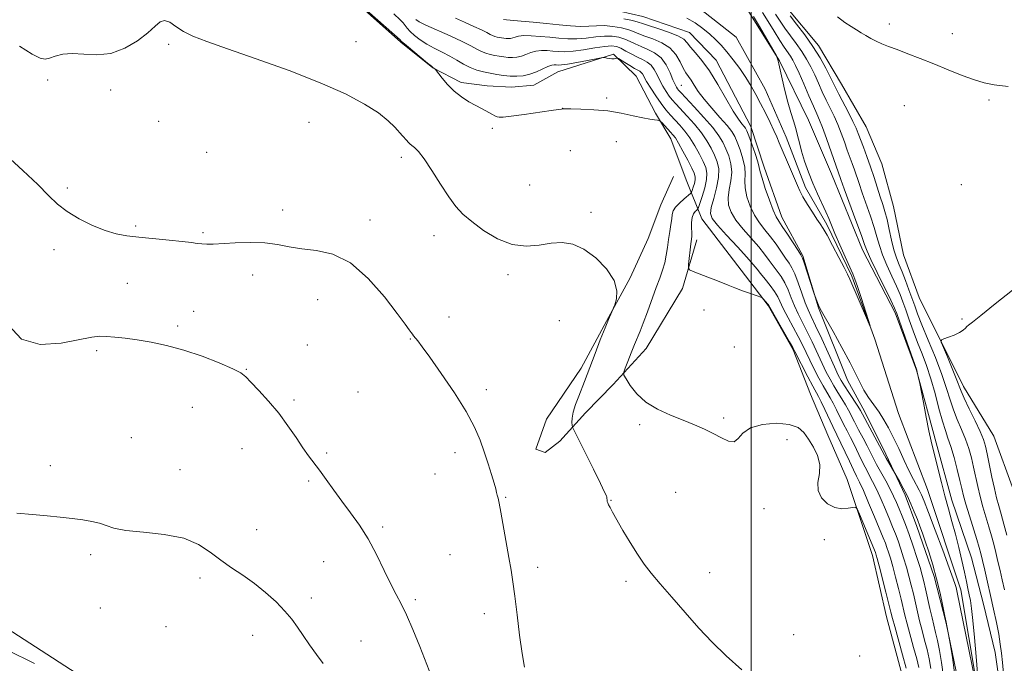
# Model space of a CAD drawing. Extents: x 2147300 to 2150200, y 339800 to 342700.
# Drawn here: x 2148767 to 2149081, y 340794 to 340999 of the extents above; entities that cross this region are included whole.
import ezdxf

# ---------------------------------------------------------------- set-up
doc = ezdxf.new("R2010")
doc.units = 0
doc.header["$MEASUREMENT"] = 0
doc.linetypes.add('rvrstm', pattern=[117.1, 50, -3.9, 0.5, -3.9, 0.5, -3.9, 0.5, -3.9, 50])
for name, color, linetype, lineweight in [('32000', 7, 'Continuous', 0), ('DTM HARD BREAKLINE', 7, 'Continuous', 0), ('DTM SPOT ELEVATION', 2, 'Continuous', 13), ('INDEX CONTOUR', 41, 'Continuous', 13), ('INTERMEDIATE CONTOUR', 44, 'Continuous', 0), ('STREAM - RIVER SINGLE LINE', 142, 'rvrstm', 0)]:
    doc.layers.add(name, color=color, linetype=linetype, lineweight=lineweight)

msp = doc.modelspace()

# ---------------------------------------------------------------- linework, layer by layer
at = {"layer": '32000', "flags": 128}
msp.add_lwpolyline([(2149000, 340000), (2149000, 342500)], dxfattribs=at)
at = {"layer": 'DTM HARD BREAKLINE'}
for points in [[(2148999.89, 340964.95, 971.22), (2148988.88, 340986.18, 971.11), (2148980.43, 340994.97, 971.05), (2148965.49, 341000.1, 970.75), (2148950.59, 341003.44, 970.51), (2148930.8, 341015.04, 970.27), (2148921.14, 341025.59, 969.86), (2148910.64, 341052.18, 968.73), (2148900.9, 341067.49, 967.42), (2148875.08, 341085.53, 966.95), (2148863.63, 341096.06, 967.01), (2148855.71, 341109.01, 966.77), (2148848.85, 341130.9, 966.29), (2148845.02, 341148.67, 965.88), (2148841.82, 341164.08, 965.52), (2148840.35, 341183.07, 965.28), (2148837.59, 341209.18, 964.57), (2148831.49, 341219.79, 964.45), (2148821.26, 341227.96, 964.63), (2148813.99, 341237.36, 964.33), (2148806.08, 341249.72, 963.8), (2148789.95, 341255.43, 963.14), (2148778.07, 341255.25, 962.73), (2148765.01, 341253.87, 963.44)], [(2148932.79, 341121.45, 972.95), (2148940.62, 341114.44, 973.36), (2148950.86, 341105.08, 973.6), (2148958.75, 341093.9, 974.26), (2148964.88, 341081.51, 974.61), (2148969.78, 341071.48, 975.09), (2148974.69, 341060.86, 975.38), (2148979.6, 341050.83, 975.86), (2148983.32, 341040.18, 976.28), (2148988.82, 341030.16, 976.45), (2148993.09, 341022.5, 976.4), (2149001.54, 341013.71, 976.4), (2149011.21, 341003.16, 976.45), (2149021.5, 340990.83, 976.63), (2149028.81, 340978.46, 976.99), (2149036.74, 340964.9, 977.23), (2149041.67, 340953.09, 977.35), (2149045.44, 340939.48, 977.23), (2149048.64, 340924.07, 977.41), (2149053.59, 340910.48, 977.46), (2149067.68, 340882.16, 978.59), (2149077.43, 340866.26, 979.25), (2149083.62, 340849.11, 980.38)], [(2149048.88, 340787.38, 982.99), (2149043.22, 340808.7, 982.81), (2149038.77, 340828.24, 982.58), (2149030.68, 340852.49, 981.68), (2149024.53, 340866.66, 981.45), (2149018.98, 340879.65, 981.21), (2149013.43, 340893.84, 980.14), (2149005.49, 340907.98, 980.08), (2148998.22, 340917.38, 979.78), (2148984.28, 340935.6, 978.83), (2148979.34, 340948.01, 983.59), (2148974.39, 340961.01, 982.81), (2148969.52, 340969.26, 981.68), (2148963.4, 340981.05, 981.03), (2148956.16, 340988.08, 979.78), (2148938.42, 340982.46, 980.97), (2148930.75, 340978.19, 980.97), (2148923.63, 340977.49, 981.09), (2148915.9, 340977.97, 981.39), (2148907.56, 340979.03, 981.62), (2148898.58, 340983.66, 982.04), (2148888.35, 340991.83, 982.16), (2148849.81, 341026.32, 982.04)], [(2148986.1, 341013.48, 969.38), (2148998.74, 341002.38, 969.62), (2149009.09, 340985.89, 970.04), (2149018.28, 340967.01, 970.57), (2149025.67, 340949.88, 971.16), (2149035.54, 340925.66, 971.46), (2149045.94, 340905.61, 971.7), (2149052.75, 340887.29, 971.94), (2149059.03, 340864.2, 972.35), (2149064.06, 340845.85, 972.47), (2149070.28, 340827.52, 972.65), (2149074.06, 340812.72, 972.77), (2149077.86, 340797.32, 972.95), (2149079.85, 340783.09, 973.07)], [(2149074.53, 340617.92, 978.29), (2149071.23, 340639.86, 977.52), (2149068.48, 340665.38, 976.69), (2149065.21, 340685.53, 976.09), (2149063.72, 340705.72, 975.5), (2149065.06, 340735.45, 974.01), (2149066.58, 340753.31, 973.71), (2149067.53, 340769.37, 973.71), (2149065.42, 340791.33, 973.83), (2149062.22, 340806.73, 974.01), (2149058.43, 340821.53, 974.31), (2149052.85, 340837.5, 974.49), (2149049.13, 340847.54, 974.31), (2149043, 340860.53, 973.71), (2149036.26, 340874.1, 973.42), (2149030.76, 340884.12, 972.7), (2149021.51, 340907.16, 972.05), (2149016.51, 340923.73, 971.87), (2149009.78, 340936.11, 971.4), (2149004.2, 340952.07, 971.4), (2148999.89, 340964.95, 971.22)], [(2148982.69, 340928.92, 979.53), (2148978.17, 340913.4, 980.3), (2148966.57, 340894.21, 981.25), (2148956.04, 340882.77, 982.32), (2148947.26, 340873.72, 983.27), (2148939.07, 340864.68, 984.7), (2148934.37, 340861.05, 985.17), (2148931.38, 340862.19, 985.23), (2148934.81, 340871.75, 985.23), (2148945.86, 340887.96, 984.46), (2148953.96, 340902.94, 984.05), (2148961.48, 340916.72, 983.87), (2148967.24, 340929.29, 983.75), (2148971.24, 340940.05, 983.21), (2148975.27, 340949.02, 982.92)], [(2148755.59, 340809.67, 990.51), (2148801.11, 340780.29, 991.64), (2148816.29, 340769.91, 992.27), (2148815.93, 340764.6, 992.72), (2148811.6, 340758.35, 994.34), (2148804.52, 340759.13, 994.97), (2148781.3, 340775.14, 994.84), (2148761.2, 340789.43, 994.02), (2148749.97, 340801.19, 992.31)]]:
    msp.add_polyline3d(points, dxfattribs=at)
at = {"layer": 'DTM SPOT ELEVATION'}
for p in [(2149044.07, 340997.64, 975.59), (2149064.17, 340994.62, 975.32), (2148814.41, 340991.14, 984.24), (2148874.06, 340992.02, 983.23), (2148775.77, 340979.85, 984.33), (2148977.8, 340978.14, 975.06), (2148795.88, 340976.6, 984.29), (2148953.98, 340974.04, 981.6), (2149075.83, 340973.4, 976.24), (2148939.96, 340970.75, 981.99), (2149048.82, 340971.67, 976.97), (2148811.21, 340966.68, 984.51), (2148859.11, 340966.32, 984.68), (2148917.53, 340964.45, 982.33), (2148957.11, 340960.19, 983.13), (2148826.44, 340956.77, 984.8), (2148942.37, 340957.26, 982.63), (2148888.5, 340955.19, 984.45), (2148782.03, 340945.36, 985.64), (2148929.41, 340946.32, 982.57), (2149067.08, 340946.42, 977.71), (2148850.71, 340938.37, 985.35), (2148948.98, 340937.64, 983.59), (2148878.51, 340935.18, 985.5), (2148803.8, 340933.3, 985.71), (2148825.27, 340931.13, 985.74), (2148898.96, 340930.17, 984.73), (2148777.87, 340925.69, 986.59), (2148841.14, 340917.65, 986.72), (2148922.57, 340917.82, 984.48), (2148801.19, 340915, 987.21), (2148861.82, 340909.83, 986.8), (2148822.3, 340906.12, 987.47), (2148984.99, 340906.48, 980.45), (2148903.7, 340904.33, 985.36), (2148938.92, 340903.08, 985.05), (2149067.21, 340903.67, 977.85), (2148817.23, 340901.37, 987.74), (2148891.43, 340897.31, 986.07), (2148791.44, 340893.51, 988.23), (2148858.55, 340895.31, 987.14), (2148994.68, 340894.75, 981.36), (2148839.1, 340887.64, 987.94), (2148915.6, 340881.09, 985.65), (2148854.3, 340877.86, 987.81), (2148874.74, 340880.34, 987.06), (2148821.91, 340875.53, 988.74), (2148991.3, 340872.11, 981.78), (2148964.55, 340869.99, 982.27), (2148802.52, 340865.78, 989.29), (2149011.51, 340865.19, 982.54), (2148837.76, 340862.33, 988.54), (2148864.78, 340860.97, 987.81), (2148905.63, 340861.01, 986.44), (2148776.68, 340856.86, 989.61), (2148818.01, 340855.61, 989.29), (2148899.32, 340854.27, 986.79), (2148859.02, 340852, 988.19), (2148921.84, 340846.81, 985.89), (2148976, 340848.43, 982.87), (2148955.42, 340845.84, 983.92), (2149004.12, 340843.15, 982.44), (2148882.56, 340837.3, 987.76), (2148842.44, 340836.52, 989.08), (2149023.38, 340833.34, 982.28), (2148789.5, 340828.5, 990.27), (2148904.03, 340828.54, 986.85), (2148863.73, 340826.26, 988.77), (2148932.02, 340824.45, 985.6), (2148824.31, 340821.14, 990.48), (2148986.79, 340822.76, 983.29), (2148960.15, 340820.06, 984.39), (2148859.82, 340814.72, 989.38), (2148892.95, 340814.17, 987.75), (2148792.55, 340811.58, 990.49), (2148914.95, 340809.7, 986.52), (2148813.49, 340805.6, 990.68), (2148841.17, 340802.86, 990.95), (2149013.58, 340803.07, 983.06), (2148875.67, 340800.98, 989.04), (2149034.65, 340796.24, 983.37)]:
    msp.add_point(p, dxfattribs=at)
at = {"layer": 'INDEX CONTOUR'}
for points in [[(2149053.487, 340792.542, 980), (2149052.809, 340795.339, 980), (2149051.843, 340798.963, 980), (2149049.786, 340806.508, 980), (2149049.074, 340809.283, 980), (2149047.864, 340814.331, 980), (2149047.03, 340817.704, 980), (2149046.088, 340821.393, 980), (2149045.187, 340824.787, 980), (2149044.442, 340827.414, 980), (2149043.837, 340829.363, 980), (2149043.324, 340830.863, 980), (2149042.824, 340832.205, 980), (2149042.135, 340833.919, 980), (2149039.375, 340840.566, 980), (2149037.494, 340845.043, 980), (2149035.804, 340848.982, 980), (2149034.599, 340851.65, 980), (2149033.666, 340853.576, 980), (2149032.664, 340855.602, 980), (2149031.357, 340858.326, 980), (2149028.648, 340864.039, 980), (2149026.041, 340869.386, 980), (2149023.499, 340874.786, 980), (2149022.327, 340877.24, 980), (2149021.488, 340878.902, 980), (2149019.673, 340882.265, 980), (2149018.106, 340885.249, 980), (2149013.978, 340893.238, 980), (2149013.291, 340894.519, 980), (2149012.281, 340896.318, 980), (2149006.008, 340907.361, 980), (2149005.565, 340908.103, 980), (2149005.265, 340908.499, 980), (2149003.892, 340910.094, 980), (2149003.593, 340910.391, 980), (2149003.086, 340910.636, 980), (2149001.939, 340911.039, 980), (2148999.883, 340911.746, 980), (2148997.315, 340912.647, 980), (2148994.799, 340913.564, 980), (2148992.735, 340914.374, 980), (2148988.793, 340916.005, 980), (2148986.249, 340917.015, 980), (2148981.565, 340918.822, 980), (2148980.422, 340919.32, 980), (2148980.043, 340919.893, 980), (2148980.104, 340921.032, 980), (2148980.839, 340927.606, 980), (2148981.013, 340929.051, 980), (2148981.103, 340930.081, 980), (2148981.113, 340931.186, 980), (2148981.067, 340932.712, 980), (2148981.069, 340934.444, 980), (2148981.247, 340936.024, 980), (2148981.672, 340937.171, 980), (2148982.214, 340937.91, 980), (2148982.688, 340938.34, 980), (2148982.976, 340938.624, 980), (2148983.229, 340939.16, 980), (2148983.665, 340940.41, 980), (2148984.411, 340942.648, 980), (2148985.24, 340945.415, 980), (2148985.836, 340948.067, 980), (2148985.943, 340950.141, 980), (2148985.559, 340951.907, 980), (2148984.742, 340953.813, 980), (2148983.559, 340956.179, 980), (2148982.118, 340958.798, 980), (2148980.537, 340961.335, 980), (2148978.919, 340963.524, 980), (2148977.32, 340965.398, 980), (2148974.327, 340968.634, 980), (2148972.877, 340970.311, 980), (2148971.333, 340972.304, 980), (2148969.654, 340974.715, 980), (2148968.033, 340977.215, 980), (2148966.719, 340979.365, 980), (2148965.39, 340981.724, 980), (2148965.021, 340982.242, 980), (2148964.572, 340982.593, 980), (2148962.838, 340983.527, 980), (2148961.361, 340984.398, 980), (2148959.769, 340985.377, 980), (2148957.73, 340986.648, 980), (2148957.396, 340986.796, 980), (2148957.178, 340986.766, 980), (2148956.837, 340986.674, 980), (2148956.327, 340986.589, 980), (2148955.65, 340986.569, 980), (2148954.837, 340986.653, 980), (2148954.026, 340986.796, 980), (2148953.383, 340986.931, 980), (2148952.947, 340986.992, 980), (2148952.241, 340986.907, 980), (2148950.658, 340986.602, 980), (2148947.851, 340986.05, 980), (2148944.491, 340985.408, 980), (2148941.508, 340984.878, 980), (2148939.601, 340984.612, 980), (2148938.553, 340984.555, 980), (2148937.915, 340984.601, 980), (2148937.287, 340984.636, 980), (2148936.46, 340984.527, 980), (2148935.273, 340984.131, 980), (2148931.64, 340982.461, 980), (2148929.516, 340981.656, 980), (2148927.405, 340981.17, 980), (2148925.32, 340980.989, 980), (2148923.236, 340981.038, 980), (2148921.135, 340981.25, 980), (2148919.017, 340981.576, 980), (2148916.885, 340981.97, 980), (2148914.746, 340982.414, 980), (2148912.611, 340982.982, 980), (2148910.495, 340983.777, 980), (2148908.395, 340984.858, 980), (2148906.246, 340986.127, 980), (2148903.966, 340987.446, 980), (2148901.515, 340988.711, 980), (2148899.015, 340989.958, 980), (2148896.631, 340991.258, 980), (2148894.511, 340992.649, 980), (2148892.737, 340994.035, 980), (2148891.375, 340995.288, 980), (2148890.443, 340996.317, 980), (2148889.13, 340998.017, 980), (2148888.194, 340999.021, 980), (2148886.164, 341000.916, 980)], [(2149000.789, 341000.028, 970), (2149002.672, 340996.818, 970), (2149008.078, 340987.487, 970), (2149008.196, 340987.239, 970), (2149008.454, 340986.592, 970), (2149008.588, 340986.221, 970), (2149008.704, 340985.818, 970), (2149008.893, 340984.98, 970), (2149009.916, 340980.207, 970), (2149010.762, 340976.476, 970), (2149011.706, 340972.719, 970), (2149012.65, 340969.49, 970), (2149013.524, 340966.763, 970), (2149014.265, 340964.368, 970), (2149014.849, 340962.12, 970), (2149015.405, 340959.787, 970), (2149016.101, 340957.125, 970), (2149017.066, 340953.97, 970), (2149018.276, 340950.488, 970), (2149019.668, 340946.923, 970), (2149021.162, 340943.506, 970), (2149023.84, 340937.765, 970), (2149024.771, 340935.619, 970), (2149025.632, 340933.506, 970), (2149026.739, 340930.844, 970), (2149028.285, 340927.292, 970), (2149029.991, 340923.459, 970), (2149032.423, 340918.037, 970), (2149033.121, 340916.302, 970), (2149033.924, 340913.997, 970), (2149035.082, 340910.478, 970), (2149037.437, 340903.174, 970), (2149037.989, 340901.42, 970), (2149037.909, 340901.431, 970), (2149037.129, 340903.217, 970), (2149031.498, 340916.338, 970), (2149030.756, 340917.958, 970), (2149029.71, 340920.035, 970), (2149028.019, 340923.282, 970), (2149026.022, 340927.051, 970), (2149024.229, 340930.35, 970), (2149022.995, 340932.485, 970), (2149022.062, 340933.934, 970), (2149021.019, 340935.466, 970), (2149019.582, 340937.643, 970), (2149017.976, 340940.173, 970), (2149016.554, 340942.553, 970), (2149015.557, 340944.454, 970), (2149014.771, 340946.236, 970), (2149013.871, 340948.432, 970), (2149012.633, 340951.382, 970), (2149009.026, 340959.82, 970), (2149008.225, 340961.655, 970), (2149007.301, 340963.676, 970), (2149006.058, 340966.294, 970), (2149004.587, 340969.305, 970), (2149003.053, 340972.356, 970), (2149001.569, 340975.178, 970), (2149000.048, 340977.861, 970), (2148998.353, 340980.582, 970), (2148996.401, 340983.448, 970), (2148994.326, 340986.281, 970), (2148992.313, 340988.834, 970), (2148990.488, 340990.94, 970), (2148988.723, 340992.743, 970), (2148986.829, 340994.467, 970), (2148984.654, 340996.269, 970), (2148982.205, 340998.031, 970), (2148979.529, 340999.57, 970)], [(2148863.643, 340793.888, 990), (2148861.459, 340796.715, 990), (2148859.261, 340799.756, 990), (2148857.217, 340802.715, 990), (2148855.41, 340805.385, 990), (2148853.584, 340807.921, 990), (2148851.394, 340810.565, 990), (2148848.59, 340813.479, 990), (2148845.29, 340816.5, 990), (2148841.707, 340819.382, 990), (2148838.036, 340821.953, 990), (2148834.41, 340824.348, 990), (2148830.948, 340826.776, 990), (2148827.635, 340829.35, 990), (2148823.93, 340831.8, 990), (2148819.159, 340833.76, 990), (2148812.982, 340834.983, 990), (2148806.391, 340835.706, 990), (2148800.713, 340836.282, 990), (2148796.899, 340836.987, 990), (2148794.409, 340837.776, 990), (2148792.326, 340838.526, 990), (2148789.894, 340839.141, 990), (2148786.981, 340839.641, 990), (2148783.614, 340840.076, 990), (2148779.816, 340840.488, 990), (2148775.599, 340840.901, 990), (2148770.972, 340841.334, 990), (2148766.014, 340841.781, 990)]]:
    msp.add_polyline3d(points, dxfattribs=at)
at = {"layer": 'INTERMEDIATE CONTOUR'}
for points in [[(2149049.507, 340792.396, 982), (2149048.338, 340796.594, 982), (2149045.816, 340805.585, 982), (2149045.094, 340808.219, 982), (2149044.592, 340810.158, 982), (2149042.98, 340816.58, 982), (2149040.841, 340824.984, 982), (2149040.231, 340827.32, 982), (2149039.932, 340828.401, 982), (2149039.794, 340828.83, 982), (2149039.655, 340829.196, 982), (2149034.546, 340841.489, 982), (2149033.808, 340843.153, 982), (2149033.259, 340843.701, 982), (2149032.428, 340843.603, 982), (2149030.962, 340843.307, 982), (2149028.976, 340843.186, 982), (2149026.7, 340843.589, 982), (2149024.401, 340844.774, 982), (2149022.484, 340846.63, 982), (2149021.387, 340848.954, 982), (2149021.347, 340851.561, 982), (2149021.791, 340854.346, 982), (2149021.941, 340857.223, 982), (2149021.222, 340860.097, 982), (2149019.87, 340862.842, 982), (2149018.322, 340865.325, 982), (2149016.842, 340867.419, 982), (2149015.005, 340869.024, 982), (2149012.214, 340870.045, 982), (2149008.153, 340870.401, 982), (2149003.643, 340870.057, 982), (2148999.786, 340868.991, 982), (2148997.37, 340867.303, 982), (2148995.911, 340865.584, 982), (2148994.609, 340864.544, 982), (2148992.824, 340864.693, 982), (2148990.553, 340865.732, 982), (2148987.952, 340867.156, 982), (2148985.128, 340868.563, 982), (2148981.993, 340869.946, 982), (2148978.409, 340871.394, 982), (2148974.345, 340873.004, 982), (2148970.197, 340874.887, 982), (2148966.47, 340877.159, 982), (2148963.566, 340879.829, 982), (2148961.497, 340882.473, 982), (2148960.172, 340884.56, 982), (2148959.505, 340885.772, 982), (2148959.423, 340886.642, 982), (2148959.856, 340887.917, 982), (2148960.708, 340890.117, 982), (2148961.78, 340892.851, 982), (2148962.845, 340895.506, 982), (2148964.617, 340899.751, 982), (2148965.644, 340902.357, 982), (2148966.958, 340905.884, 982), (2148969.798, 340913.635, 982), (2148970.94, 340916.675, 982), (2148971.831, 340919.179, 982), (2148972.501, 340921.506, 982), (2148972.991, 340923.943, 982), (2148973.373, 340926.479, 982), (2148973.729, 340929.028, 982), (2148974.115, 340931.492, 982), (2148974.48, 340933.73, 982), (2148974.751, 340935.586, 982), (2148974.915, 340936.978, 982), (2148975.199, 340938.11, 982), (2148975.894, 340939.256, 982), (2148977.165, 340940.6, 982), (2148978.676, 340941.95, 982), (2148980.696, 340943.644, 982), (2148981.031, 340944.064, 982), (2148981.256, 340944.644, 982), (2148981.586, 340945.635, 982), (2148981.953, 340946.861, 982), (2148982.217, 340948.035, 982), (2148982.242, 340948.998, 982), (2148981.911, 340950.086, 982), (2148981.113, 340951.762, 982), (2148979.815, 340954.294, 982), (2148978.293, 340957.171, 982), (2148976.903, 340959.688, 982), (2148975.898, 340961.333, 982), (2148975.129, 340962.365, 982), (2148974.343, 340963.235, 982), (2148971.54, 340966.236, 982), (2148971.064, 340966.722, 982), (2148970.72, 340966.915, 982), (2148970.213, 340966.979, 982), (2148969.275, 340967.069, 982), (2148967.74, 340967.288, 982), (2148965.47, 340967.729, 982), (2148962.382, 340968.433, 982), (2148958.61, 340969.239, 982), (2148954.347, 340969.932, 982), (2148949.859, 340970.352, 982), (2148945.709, 340970.542, 982), (2148942.54, 340970.598, 982), (2148940.789, 340970.601, 982), (2148940.096, 340970.583, 982), (2148939.626, 340970.537, 982), (2148938.647, 340970.419, 982), (2148936.323, 340970.097, 982), (2148927.653, 340968.838, 982), (2148923.567, 340968.27, 982), (2148921.044, 340967.981, 982), (2148919.756, 340967.949, 982), (2148919.052, 340968.11, 982), (2148918.38, 340968.407, 982), (2148917.594, 340968.815, 982), (2148916.647, 340969.322, 982), (2148914.049, 340970.682, 982), (2148912.257, 340971.655, 982), (2148910.089, 340972.905, 982), (2148907.724, 340974.448, 982), (2148905.389, 340976.294, 982), (2148903.295, 340978.384, 982), (2148901.58, 340980.408, 982), (2148899.433, 340983.199, 982), (2148899.311, 340983.305, 982), (2148898.607, 340983.788, 982), (2148898.103, 340984.187, 982), (2148896.891, 340985.179, 982), (2148890.174, 340990.758, 982), (2148888.514, 340992.178, 982), (2148888.408, 340992.288, 982), (2148888.116, 340992.56, 982), (2148851.801, 341024.686, 982)], [(2149003.634, 341001.356, 972), (2149005.443, 340998.488, 972), (2149007.363, 340995.328, 972), (2149009.137, 340992.449, 972), (2149010.567, 340990.28, 972), (2149012.586, 340987.4, 972), (2149013.372, 340986.117, 972), (2149014.223, 340984.457, 972), (2149015.335, 340982.016, 972), (2149016.818, 340978.592, 972), (2149018.444, 340974.794, 972), (2149019.899, 340971.432, 972), (2149020.97, 340969.042, 972), (2149021.842, 340967.055, 972), (2149022.8, 340964.624, 972), (2149024.035, 340961.198, 972), (2149028.587, 340948.096, 972), (2149029.655, 340945.172, 972), (2149033.441, 340934.985, 972), (2149035.167, 340930.295, 972), (2149036.225, 340927.356, 972), (2149037.042, 340925.255, 972), (2149038.244, 340922.599, 972), (2149040.239, 340918.452, 972), (2149044.566, 340909.616, 972), (2149045.756, 340907.132, 972), (2149046.501, 340905.345, 972), (2149047.366, 340902.929, 972), (2149052.837, 340887.305, 972), (2149052.994, 340886.738, 972), (2149053.651, 340883.964, 972), (2149053.829, 340883.036, 972), (2149054.935, 340877.049, 972), (2149055.818, 340872.35, 972), (2149056.68, 340867.948, 972), (2149057.382, 340864.671, 972), (2149058.013, 340862.037, 972), (2149060.667, 340851.537, 972), (2149061.789, 340847.26, 972), (2149062.923, 340843.153, 972), (2149064.046, 340839.138, 972), (2149065.148, 340835.041, 972), (2149066.21, 340830.777, 972), (2149067.183, 340826.624, 972), (2149068.012, 340822.952, 972), (2149068.659, 340820.028, 972), (2149069.157, 340817.715, 972), (2149069.561, 340815.77, 972), (2149069.921, 340813.873, 972), (2149070.29, 340811.38, 972), (2149070.717, 340807.565, 972), (2149071.228, 340802.078, 972), (2149071.744, 340796.057, 972), (2149072.503, 340786.793, 972)], [(2149007.848, 341000.789, 974), (2149009.286, 340998.601, 974), (2149010.814, 340996.329, 974), (2149012.557, 340993.927, 974), (2149014.396, 340991.441, 974), (2149016.153, 340988.942, 974), (2149017.689, 340986.474, 974), (2149019.042, 340983.995, 974), (2149020.293, 340981.435, 974), (2149021.511, 340978.756, 974), (2149022.726, 340976.028, 974), (2149023.956, 340973.348, 974), (2149026.455, 340968.243, 974), (2149027.651, 340965.621, 974), (2149028.762, 340962.85, 974), (2149029.779, 340960.072, 974), (2149030.699, 340957.484, 974), (2149032.272, 340953.187, 974), (2149032.969, 340951.222, 974), (2149034.434, 340946.78, 974), (2149035.431, 340943.859, 974), (2149038.073, 340936.446, 974), (2149039.274, 340932.828, 974), (2149040.153, 340929.779, 974), (2149040.928, 340927.02, 974), (2149041.909, 340924.119, 974), (2149043.303, 340920.787, 974), (2149044.897, 340917.311, 974), (2149046.373, 340914.12, 974), (2149047.502, 340911.496, 974), (2149048.419, 340909.123, 974), (2149049.345, 340906.535, 974), (2149050.456, 340903.391, 974), (2149051.732, 340899.844, 974), (2149053.104, 340896.172, 974), (2149054.51, 340892.557, 974), (2149055.921, 340888.802, 974), (2149057.313, 340884.616, 974), (2149058.66, 340879.873, 974), (2149059.911, 340875.11, 974), (2149061.012, 340871.032, 974), (2149061.941, 340868.086, 974), (2149062.79, 340865.696, 974), (2149063.686, 340863.029, 974), (2149064.704, 340859.517, 974), (2149065.729, 340855.647, 974), (2149066.597, 340852.166, 974), (2149067.215, 340849.568, 974), (2149067.768, 340847.315, 974), (2149068.51, 340844.611, 974), (2149069.605, 340840.939, 974), (2149071.946, 340833.319, 974), (2149072.687, 340830.826, 974), (2149073.214, 340828.883, 974), (2149073.754, 340826.685, 974), (2149074.484, 340823.616, 974), (2149075.376, 340819.8, 974), (2149076.352, 340815.548, 974), (2149077.33, 340811.165, 974), (2149078.224, 340806.944, 974), (2149078.945, 340803.173, 974), (2149079.44, 340800.018, 974), (2149079.794, 340797.158, 974), (2149080.128, 340794.151, 974), (2149080.527, 340790.655, 974)], [(2149012.491, 341000.209, 976), (2149014.547, 340997.574, 976), (2149017.106, 340994.194, 976), (2149019.719, 340990.483, 976), (2149022.006, 340986.831, 976), (2149023.861, 340983.532, 976), (2149025.251, 340980.854, 976), (2149026.204, 340978.92, 976), (2149027.008, 340977.261, 976), (2149028.013, 340975.264, 976), (2149031.067, 340969.432, 976), (2149032.501, 340966.618, 976), (2149033.489, 340964.502, 976), (2149034.202, 340962.752, 976), (2149035.846, 340958.395, 976), (2149036.947, 340955.442, 976), (2149038.109, 340952.167, 976), (2149039.235, 340948.759, 976), (2149041.208, 340942.546, 976), (2149042.001, 340940.143, 976), (2149042.705, 340937.907, 976), (2149043.381, 340935.362, 976), (2149044.082, 340932.202, 976), (2149044.814, 340928.786, 976), (2149045.574, 340925.639, 976), (2149046.367, 340923.122, 976), (2149047.223, 340920.938, 976), (2149048.18, 340918.623, 976), (2149049.248, 340915.859, 976), (2149050.336, 340912.9, 976), (2149052.168, 340907.783, 976), (2149053.118, 340905.258, 976), (2149054.498, 340901.798, 976), (2149056.496, 340896.928, 976), (2149058.765, 340891.323, 976), (2149060.82, 340885.947, 976), (2149062.312, 340881.538, 976), (2149063.43, 340877.924, 976), (2149064.498, 340874.712, 976), (2149065.754, 340871.572, 976), (2149067.101, 340868.458, 976), (2149068.361, 340865.39, 976), (2149069.394, 340862.379, 976), (2149070.229, 340859.4, 976), (2149070.939, 340856.417, 976), (2149072.271, 340850.298, 976), (2149073.04, 340847.095, 976), (2149073.946, 340843.785, 976), (2149075.839, 340837.366, 976), (2149076.643, 340834.516, 976), (2149077.353, 340831.838, 976), (2149078.022, 340829.176, 976), (2149078.695, 340826.404, 976), (2149079.378, 340823.51, 976), (2149080.067, 340820.511, 976), (2149080.758, 340817.358, 976)], [(2148997.087, 340791.773, 984), (2148992.07, 340796.281, 984), (2148987.642, 340800.614, 984), (2148983.376, 340805.137, 984), (2148978.984, 340810.058, 984), (2148974.742, 340814.964, 984), (2148971.062, 340819.285, 984), (2148968.221, 340822.66, 984), (2148965.935, 340825.552, 984), (2148963.781, 340828.638, 984), (2148961.461, 340832.362, 984), (2148959.173, 340836.265, 984), (2148955.895, 340842.03, 984), (2148955.065, 340843.518, 984), (2148954.584, 340844.436, 984), (2148954.307, 340845.059, 984), (2148954.163, 340845.506, 984), (2148954.101, 340845.859, 984), (2148954.052, 340846.503, 984), (2148954.015, 340846.818, 984), (2148953.882, 340847.26, 984), (2148953.341, 340848.459, 984), (2148952.021, 340851.168, 984), (2148949.744, 340855.758, 984), (2148943.603, 340868.076, 984), (2148943.122, 340869.165, 984), (2148943.003, 340869.752, 984), (2148942.931, 340870.625, 984), (2148942.981, 340871.992, 984), (2148943.329, 340873.918, 984), (2148944.078, 340876.387, 984), (2148945.063, 340879.083, 984), (2148946.873, 340883.739, 984), (2148950.289, 340892.654, 984), (2148951.956, 340896.952, 984), (2148953.473, 340900.791, 984), (2148954.584, 340903.497, 984), (2148955.309, 340905.169, 984), (2148955.975, 340906.623, 984), (2148956.183, 340907.16, 984), (2148956.54, 340908.176, 984), (2148957.079, 340910.028, 984), (2148957.251, 340912.664, 984), (2148956.364, 340915.929, 984), (2148953.957, 340919.592, 984), (2148950.51, 340923.122, 984), (2148946.738, 340925.911, 984), (2148943.194, 340927.501, 984), (2148939.792, 340928.04, 984), (2148936.283, 340927.826, 984), (2148932.466, 340927.219, 984), (2148928.32, 340926.833, 984), (2148923.87, 340927.344, 984), (2148919.216, 340929.196, 984), (2148914.761, 340931.887, 984), (2148910.984, 340934.682, 984), (2148908.184, 340937.076, 984), (2148905.958, 340939.478, 984), (2148903.724, 340942.529, 984), (2148901.073, 340946.598, 984), (2148898.281, 340950.98, 984), (2148895.798, 340954.7, 984), (2148893.967, 340957.035, 984), (2148892.714, 340958.267, 984), (2148891.861, 340958.931, 984), (2148891.241, 340959.477, 984), (2148890.74, 340960.013, 984), (2148890.255, 340960.566, 984), (2148888.936, 340961.986, 984), (2148886.465, 340964.76, 984), (2148884.338, 340966.833, 984), (2148881.214, 340969.31, 984), (2148876.783, 340972.154, 984), (2148870.721, 340975.36, 984), (2148862.707, 340978.936, 984), (2148852.765, 340982.807, 984), (2148842.314, 340986.583, 984), (2148833.122, 340989.791, 984), (2148826.52, 340992.109, 984), (2148822.111, 340993.808, 984), (2148819.061, 340995.308, 984), (2148816.662, 340996.88, 984), (2148814.699, 340998.207, 984), (2148813.084, 340998.822, 984), (2148811.664, 340998.376, 984), (2148810.036, 340996.981, 984), (2148807.733, 340994.865, 984), (2148804.43, 340992.324, 984), (2148800.373, 340989.916, 984), (2148795.949, 340988.266, 984), (2148791.521, 340987.781, 984), (2148787.341, 340987.999, 984), (2148783.637, 340988.241, 984), (2148780.589, 340987.993, 984), (2148778.191, 340987.4, 984), (2148776.388, 340986.775, 984), (2148775.01, 340986.439, 984), (2148773.42, 340986.747, 984), (2148770.861, 340988.066, 984), (2148766.86, 340990.634, 984)], [(2149057.322, 340792.244, 978), (2149056.768, 340795.29, 978), (2149056.111, 340798.281, 978), (2149055.349, 340801.333, 978), (2149054.539, 340804.408, 978), (2149053.757, 340807.431, 978), (2149053.055, 340810.347, 978), (2149051.762, 340815.998, 978), (2149051.08, 340818.828, 978), (2149050.342, 340821.69, 978), (2149049.533, 340824.59, 978), (2149048.653, 340827.508, 978), (2149047.742, 340830.325, 978), (2149046.855, 340832.897, 978), (2149046.016, 340835.159, 978), (2149045.139, 340837.37, 978), (2149044.111, 340839.869, 978), (2149042.858, 340842.874, 978), (2149041.47, 340846.114, 978), (2149040.074, 340849.201, 978), (2149038.771, 340851.847, 978), (2149036.355, 340856.459, 978), (2149035.165, 340858.842, 978), (2149032.832, 340863.628, 978), (2149031.717, 340865.825, 978), (2149030.623, 340867.947, 978), (2149029.524, 340870.119, 978), (2149027.294, 340874.696, 978), (2149026.233, 340876.774, 978), (2149025.233, 340878.548, 978), (2149024.206, 340880.273, 978), (2149023.035, 340882.292, 978), (2149021.652, 340884.834, 978), (2149020.177, 340887.676, 978), (2149018.775, 340890.479, 978), (2149016.378, 340895.438, 978), (2149015.054, 340898.044, 978), (2149013.468, 340900.995, 978), (2149011.822, 340904.019, 978), (2149010.401, 340906.734, 978), (2149008.536, 340910.661, 978), (2149007.517, 340912.41, 978), (2149006.1, 340914.354, 978), (2149004.501, 340916.334, 978), (2149003.05, 340918.094, 978), (2149001.921, 340919.519, 978), (2149000.668, 340921.062, 978), (2148998.694, 340923.317, 978), (2148995.653, 340926.628, 978), (2148992.209, 340930.345, 978), (2148989.283, 340933.571, 978), (2148987.589, 340935.699, 978), (2148987.033, 340937.294, 978), (2148987.315, 340939.215, 978), (2148988.118, 340942.069, 978), (2148989.045, 340945.466, 978), (2148989.682, 340948.765, 978), (2148989.713, 340951.482, 978), (2148989.216, 340953.752, 978), (2148988.37, 340955.863, 978), (2148987.303, 340958.063, 978), (2148985.944, 340960.425, 978), (2148984.171, 340962.981, 978), (2148981.951, 340965.704, 978), (2148979.599, 340968.337, 978), (2148976.006, 340972.193, 978), (2148974.904, 340973.444, 978), (2148973.951, 340974.667, 978), (2148972.942, 340976.13, 978), (2148971.903, 340977.814, 978), (2148970.921, 340979.627, 978), (2148970.044, 340981.464, 978), (2148969.172, 340983.164, 978), (2148968.168, 340984.557, 978), (2148966.924, 340985.541, 978), (2148965.447, 340986.294, 978), (2148963.772, 340987.064, 978), (2148961.957, 340988.025, 978), (2148960.149, 340989.044, 978), (2148958.517, 340989.915, 978), (2148957.119, 340990.465, 978), (2148955.57, 340990.659, 978), (2148953.373, 340990.497, 978), (2148950.228, 340990.021, 978), (2148946.631, 340989.428, 978), (2148943.273, 340988.955, 978), (2148940.674, 340988.781, 978), (2148938.657, 340988.842, 978), (2148936.874, 340989.015, 978), (2148935.049, 340989.178, 978), (2148933.2, 340989.223, 978), (2148931.419, 340989.043, 978), (2148929.775, 340988.583, 978), (2148928.248, 340987.987, 978), (2148926.796, 340987.45, 978), (2148925.38, 340987.124, 978), (2148923.982, 340987.002, 978), (2148922.585, 340987.035, 978), (2148921.176, 340987.178, 978), (2148919.756, 340987.396, 978), (2148918.327, 340987.66, 978), (2148916.892, 340987.958, 978), (2148915.461, 340988.339, 978), (2148914.042, 340988.872, 978), (2148912.569, 340989.625, 978), (2148910.671, 340990.674, 978), (2148907.902, 340992.095, 978), (2148904.055, 340993.89, 978), (2148896.372, 340997.338, 978), (2148894.252, 340998.366, 978), (2148893.187, 340999.076, 978)], [(2149061.366, 340789.639, 976), (2149060.721, 340794.141, 976), (2149060.049, 340798.037, 976), (2149059.413, 340801.223, 976), (2149058.854, 340803.702, 976), (2149057.727, 340808.354, 976), (2149057.036, 340811.411, 976), (2149055.66, 340817.666, 976), (2149055.13, 340819.952, 976), (2149054.595, 340821.987, 976), (2149053.88, 340824.393, 976), (2149052.864, 340827.602, 976), (2149051.648, 340831.288, 976), (2149050.386, 340834.931, 976), (2149049.208, 340838.114, 976), (2149048.143, 340840.821, 976), (2149047.195, 340843.138, 976), (2149046.342, 340845.181, 976), (2149045.446, 340847.186, 976), (2149044.345, 340849.419, 976), (2149042.944, 340852.044, 976), (2149040.046, 340857.316, 976), (2149038.973, 340859.359, 976), (2149037.015, 340863.217, 976), (2149035.719, 340865.693, 976), (2149034.306, 340868.366, 976), (2149033.006, 340870.853, 976), (2149031.089, 340874.607, 976), (2149030.139, 340876.308, 976), (2149028.978, 340878.195, 976), (2149027.686, 340880.231, 976), (2149026.396, 340882.319, 976), (2149025.198, 340884.42, 976), (2149024.002, 340886.719, 976), (2149022.675, 340889.461, 976), (2149019.464, 340896.357, 976), (2149017.827, 340899.77, 976), (2149015.014, 340905.294, 976), (2149013.842, 340907.786, 976), (2149012.796, 340910.355, 976), (2149011.796, 340912.888, 976), (2149010.743, 340915.201, 976), (2149009.568, 340917.168, 976), (2149008.311, 340918.896, 976), (2149007.04, 340920.549, 976), (2149005.772, 340922.287, 976), (2149004.321, 340924.254, 976), (2149002.448, 340926.587, 976), (2148997.465, 340932.309, 976), (2148995.212, 340935.146, 976), (2148993.677, 340937.645, 976), (2148992.872, 340939.951, 976), (2148992.713, 340942.304, 976), (2148993.066, 340944.884, 976), (2148993.579, 340947.626, 976), (2148993.849, 340950.405, 976), (2148993.577, 340953.102, 976), (2148992.884, 340955.632, 976), (2148991.998, 340957.913, 976), (2148991.047, 340959.947, 976), (2148989.769, 340962.053, 976), (2148987.805, 340964.628, 976), (2148984.982, 340967.883, 976), (2148981.878, 340971.276, 976), (2148977.685, 340975.751, 976), (2148976.931, 340976.578, 976), (2148976.569, 340977.029, 976), (2148976.229, 340977.545, 976), (2148975.773, 340978.413, 976), (2148975.123, 340979.89, 976), (2148974.203, 340982.092, 976), (2148972.953, 340984.604, 976), (2148971.315, 340986.872, 976), (2148969.285, 340988.483, 976), (2148967.076, 340989.58, 976), (2148964.957, 340990.444, 976), (2148963.117, 340991.297, 976), (2148961.448, 340992.126, 976), (2148959.762, 340992.86, 976), (2148957.895, 340993.428, 976), (2148955.763, 340993.768, 976), (2148953.304, 340993.819, 976), (2148950.497, 340993.568, 976), (2148947.489, 340993.193, 976), (2148944.47, 340992.919, 976), (2148941.578, 340992.916, 976), (2148938.74, 340993.125, 976), (2148935.833, 340993.428, 976), (2148932.811, 340993.719, 976), (2148929.941, 340993.919, 976), (2148927.566, 340993.956, 976), (2148925.928, 340993.791, 976), (2148924.856, 340993.513, 976), (2148924.075, 340993.243, 976), (2148923.356, 340993.078, 976), (2148922.645, 340993.016, 976), (2148921.934, 340993.033, 976), (2148921.218, 340993.105, 976), (2148920.495, 340993.216, 976), (2148919.768, 340993.351, 976), (2148919.038, 340993.502, 976), (2148918.31, 340993.696, 976), (2148917.589, 340993.967, 976), (2148916.826, 340994.356, 976), (2148915.764, 340994.931, 976), (2148914.094, 340995.767, 976), (2148911.632, 340996.901, 976), (2148908.703, 340998.215, 976), (2148905.76, 340999.554, 976)], [(2149064.966, 340790.139, 974), (2149064.181, 340795.708, 974), (2149063.432, 340800.239, 974), (2149062.173, 340807.06, 974), (2149061.806, 340808.912, 974), (2149061.156, 340812.111, 974), (2149060.252, 340816.274, 974), (2149059.149, 340820.846, 974), (2149057.915, 340825.321, 974), (2149056.671, 340829.394, 974), (2149055.554, 340832.811, 974), (2149054.651, 340835.434, 974), (2149053.86, 340837.586, 974), (2149053.031, 340839.708, 974), (2149052.048, 340842.131, 974), (2149050.929, 340844.751, 974), (2149049.728, 340847.356, 974), (2149048.513, 340849.741, 974), (2149047.419, 340851.731, 974), (2149043.08, 340859.327, 974), (2149042.586, 340860.218, 974), (2149035.551, 340873.343, 974), (2149034.884, 340874.517, 974), (2149034.044, 340875.842, 974), (2149031.167, 340880.189, 974), (2149029.758, 340882.347, 974), (2149028.744, 340884.005, 974), (2149027.828, 340885.762, 974), (2149026.575, 340888.443, 974), (2149022.55, 340897.276, 974), (2149020.6, 340901.496, 974), (2149019.21, 340904.414, 974), (2149018.206, 340906.57, 974), (2149017.282, 340908.838, 974), (2149016.208, 340911.831, 974), (2149015.055, 340915.114, 974), (2149013.968, 340917.992, 974), (2149013.036, 340919.983, 974), (2149012.121, 340921.458, 974), (2149011.031, 340923.004, 974), (2149007.973, 340927.445, 974), (2149006.203, 340929.858, 974), (2149004.428, 340932.075, 974), (2149002.72, 340934.272, 974), (2149001.142, 340936.722, 974), (2148999.765, 340939.59, 974), (2148998.711, 340942.607, 974), (2148998.112, 340945.394, 974), (2148998.014, 340947.7, 974), (2148998.113, 340949.787, 974), (2148998.015, 340952.044, 974), (2148997.441, 340954.722, 974), (2148996.553, 340957.512, 974), (2148995.626, 340959.963, 974), (2148994.826, 340961.795, 974), (2148993.872, 340963.384, 974), (2148992.377, 340965.277, 974), (2148990.11, 340967.851, 974), (2148987.471, 340970.816, 974), (2148985.023, 340973.716, 974), (2148983.195, 340976.178, 974), (2148981.898, 340978.163, 974), (2148980.914, 340979.713, 974), (2148979.219, 340982.099, 974), (2148978.358, 340983.585, 974), (2148977.376, 340985.608, 974), (2148976.055, 340987.888, 974), (2148974.151, 340990.015, 974), (2148971.554, 340991.671, 974), (2148968.694, 340992.897, 974), (2148966.141, 340993.823, 974), (2148964.277, 340994.569, 974), (2148962.746, 340995.208, 974), (2148961.007, 340995.805, 974), (2148958.671, 340996.392, 974), (2148955.956, 340996.877, 974), (2148953.235, 340997.14, 974), (2148950.765, 340997.115, 974), (2148948.347, 340996.958, 974), (2148945.667, 340996.884, 974), (2148942.482, 340997.052, 974), (2148938.823, 340997.407, 974), (2148934.792, 340997.842, 974), (2148930.573, 340998.261, 974), (2148926.681, 340998.615, 974), (2148922.081, 340998.998, 974), (2148921.136, 340999.062, 974)], [(2149071.486, 340788.412, 972), (2149065.614, 340816.988, 972), (2149065.367, 340818.039, 972), (2149065.073, 340819.05, 972), (2149064.442, 340820.876, 972), (2149063.166, 340824.355, 972), (2149061.091, 340829.915, 972), (2149058.681, 340836.327, 972), (2149056.554, 340841.952, 972), (2149055.164, 340845.568, 972), (2149054.314, 340847.638, 972), (2149053.64, 340849.043, 972), (2149051.791, 340852.514, 972), (2149050.464, 340855.146, 972), (2149048.84, 340858.554, 972), (2149047.069, 340862.329, 972), (2149045.341, 340865.934, 972), (2149043.79, 340868.965, 972), (2149042.327, 340871.539, 972), (2149040.81, 340873.906, 972), (2149037.48, 340878.626, 972), (2149035.988, 340880.945, 972), (2149034.754, 340883.271, 972), (2149033.441, 340886.019, 972), (2149031.604, 340889.695, 972), (2149028.993, 340894.522, 972), (2149026.14, 340899.604, 972), (2149022.417, 340906.163, 972), (2149021.816, 340907.307, 972), (2149021.513, 340908.039, 972), (2149020.178, 340911.619, 972), (2149019.944, 340912.314, 972), (2149016.945, 340921.552, 972), (2149016.43, 340923.025, 972), (2149015.922, 340924.049, 972), (2149015.021, 340925.459, 972), (2149011.625, 340930.636, 972), (2149009.957, 340933.128, 972), (2149008.815, 340934.799, 972), (2149007.976, 340936.235, 972), (2149007.071, 340938.297, 972), (2149005.853, 340941.536, 972), (2149004.549, 340945.263, 972), (2149003.51, 340948.483, 972), (2149002.963, 340950.515, 972), (2149002.647, 340951.947, 972), (2149002.182, 340953.684, 972), (2149001.305, 340956.342, 972), (2149000.221, 340959.392, 972), (2148999.255, 340962.014, 972), (2148998.635, 340963.609, 972), (2148998.222, 340964.454, 972), (2148997.782, 340965.042, 972), (2148997.096, 340965.857, 972), (2148996.004, 340967.342, 972), (2148994.362, 340969.928, 972), (2148989.472, 340978.374, 972), (2148986.791, 340982.681, 972), (2148984.346, 340986.049, 972), (2148982.29, 340988.52, 972), (2148980.737, 340990.324, 972), (2148979.672, 340991.684, 972), (2148978.555, 340992.806, 972), (2148976.713, 340993.891, 972), (2148973.741, 340995.076, 972), (2148970.302, 340996.241, 972), (2148967.325, 340997.203, 972), (2148965.437, 340997.841, 972), (2148964.045, 340998.29, 972), (2148962.253, 340998.75, 972), (2148959.446, 340999.355, 972)], [(2149082.005, 340977.695, 976), (2149077.472, 340978.259, 976), (2149074.269, 340978.878, 976), (2149071.202, 340979.82, 976), (2149067.353, 340981.264, 976), (2149062.894, 340983.047, 976), (2149058.274, 340984.918, 976), (2149053.891, 340986.661, 976), (2149049.938, 340988.196, 976), (2149046.562, 340989.48, 976), (2149043.85, 340990.497, 976), (2149041.673, 340991.348, 976), (2149039.843, 340992.162, 976), (2149038.195, 340993.039, 976), (2149036.648, 340993.963, 976), (2149035.142, 340994.887, 976), (2149033.603, 340995.801, 976), (2149031.913, 340996.842, 976), (2149029.938, 340998.183, 976), (2149027.603, 340999.925, 976)], [(2148927.748, 340792.721, 986), (2148927.015, 340797.009, 986), (2148926.245, 340802.869, 986), (2148925.475, 340809.391, 986), (2148924.758, 340815.347, 986), (2148924.123, 340819.883, 986), (2148923.495, 340823.64, 986), (2148922.775, 340827.631, 986), (2148920.225, 340842.058, 986), (2148919.689, 340844.924, 986), (2148919.352, 340846.568, 986), (2148919.125, 340847.542, 986), (2148918.916, 340848.372, 986), (2148918.609, 340849.488, 986), (2148918.079, 340851.293, 986), (2148917.241, 340854.06, 986), (2148916.166, 340857.519, 986), (2148914.959, 340861.267, 986), (2148913.64, 340865.045, 986), (2148911.864, 340869.178, 986), (2148909.197, 340874.137, 986), (2148905.433, 340880.123, 986), (2148901.264, 340886.269, 986), (2148897.609, 340891.437, 986), (2148895.168, 340894.785, 986), (2148893.758, 340896.636, 986), (2148892.459, 340898.238, 986), (2148892.05, 340898.765, 986), (2148891.629, 340899.345, 986), (2148891.009, 340900.226, 986), (2148889.717, 340902.009, 986), (2148887.215, 340905.383, 986), (2148883.155, 340910.654, 986), (2148877.978, 340916.582, 986), (2148872.316, 340921.543, 986), (2148866.733, 340924.344, 986), (2148861.505, 340925.523, 986), (2148856.837, 340926.046, 986), (2148852.812, 340926.679, 986), (2148849.032, 340927.374, 986), (2148844.975, 340927.881, 986), (2148840.327, 340928.021, 986), (2148835.593, 340927.898, 986), (2148828.528, 340927.539, 986), (2148826.492, 340927.491, 986), (2148824.964, 340927.553, 986), (2148823.509, 340927.731, 986), (2148821.6, 340928.01, 986), (2148818.694, 340928.374, 986), (2148814.479, 340928.798, 986), (2148804.908, 340929.686, 986), (2148801.051, 340930.12, 986), (2148797.661, 340930.746, 986), (2148794.128, 340931.806, 986), (2148790.044, 340933.463, 986), (2148785.799, 340935.564, 986), (2148781.985, 340937.878, 986), (2148778.954, 340940.274, 986), (2148776.109, 340943.031, 986), (2148772.617, 340946.527, 986), (2148767.922, 340950.964, 986), (2148762.592, 340955.829, 986)], [(2149083.31, 340912.828, 978), (2149077.863, 340908.48, 978), (2149073.254, 340904.762, 978), (2149070.553, 340902.618, 978), (2149069.342, 340901.674, 978), (2149068.832, 340901.227, 978), (2149068.339, 340900.702, 978), (2149067.59, 340900.034, 978), (2149066.418, 340899.287, 978), (2149064.758, 340898.53, 978), (2149062.963, 340897.85, 978), (2149061.487, 340897.34, 978), (2149060.705, 340896.975, 978), (2149060.664, 340896.253, 978), (2149061.329, 340894.558, 978), (2149062.598, 340891.537, 978), (2149064.109, 340887.905, 978), (2149065.434, 340884.645, 978), (2149066.991, 340880.641, 978), (2149067.983, 340878.392, 978), (2149069.567, 340875.059, 978), (2149071.412, 340871.221, 978), (2149073.036, 340867.751, 978), (2149074.083, 340865.242, 978), (2149074.73, 340863.154, 978), (2149075.282, 340860.667, 978), (2149076.774, 340853.28, 978), (2149077.569, 340849.579, 978), (2149078.287, 340846.631, 978), (2149078.979, 340844.094, 978), (2149079.733, 340841.413, 978), (2149080.6, 340838.206, 978), (2149081.492, 340834.793, 978)], [(2148898.135, 340789.692, 988), (2148894.398, 340799.252, 988), (2148892.232, 340804.636, 988), (2148890.203, 340809.352, 988), (2148888.484, 340812.858, 988), (2148886.889, 340815.803, 988), (2148885.14, 340819.137, 988), (2148883.023, 340823.533, 988), (2148880.582, 340828.571, 988), (2148877.925, 340833.557, 988), (2148875.157, 340837.955, 988), (2148872.36, 340841.861, 988), (2148869.612, 340845.53, 988), (2148866.991, 340849.134, 988), (2148864.581, 340852.523, 988), (2148862.461, 340855.461, 988), (2148858.975, 340860.051, 988), (2148857.147, 340862.6, 988), (2148854.965, 340865.859, 988), (2148852.395, 340869.641, 988), (2148849.449, 340873.617, 988), (2148846.218, 340877.463, 988), (2148843.11, 340880.86, 988), (2148840.612, 340883.498, 988), (2148838.956, 340885.211, 988), (2148837.358, 340886.442, 988), (2148834.776, 340887.781, 988), (2148830.484, 340889.65, 988), (2148825.009, 340891.785, 988), (2148819.191, 340893.756, 988), (2148813.731, 340895.227, 988), (2148808.787, 340896.248, 988), (2148804.378, 340896.967, 988), (2148800.526, 340897.507, 988), (2148797.258, 340897.888, 988), (2148794.606, 340898.108, 988), (2148792.427, 340898.136, 988), (2148789.89, 340897.844, 988), (2148780.152, 340895.929, 988), (2148773.458, 340895.508, 988), (2148767.424, 340897.169, 988), (2148763.173, 340901.756, 988)], [(2148771.618, 340793.837, 992), (2148762.983, 340798.106, 992)]]:
    msp.add_polyline3d(points, dxfattribs=at)
at = {"layer": 'STREAM - RIVER SINGLE LINE'}
msp.add_polyline3d([(2149072.07, 340786.54, 971.93), (2149066.86, 340817.36, 971.52), (2149056.28, 340849.3, 970.86), (2149047.01, 340873.53, 970.27), (2149039.52, 340897.19, 970.03), (2149032.09, 340917.29, 969.85), (2149024.12, 340933.81, 969.73), (2149017.41, 340945.6, 969.61), (2149011.23, 340961.55, 969.49), (2149004.46, 340976.9, 969.37), (2148995.3, 340993.41, 968.78), (2148979.07, 341006.24, 968.78), (2148959.38, 341011.3, 968.77), (2148940.85, 341018.75, 968.01), (2148930.63, 341026.33, 967.59), (2148922.68, 341041.66, 967.29), (2148918.88, 341057.06, 967.12), (2148912.19, 341067.65, 967), (2148903.17, 341074.65, 966.82), (2148887.59, 341083.34, 966.22), (2148873.14, 341095.6, 965.63), (2148864.6, 341110.33, 965.21), (2148857.13, 341133.4, 964.38)], dxfattribs=at)

doc.saveas('drawing.dxf')
